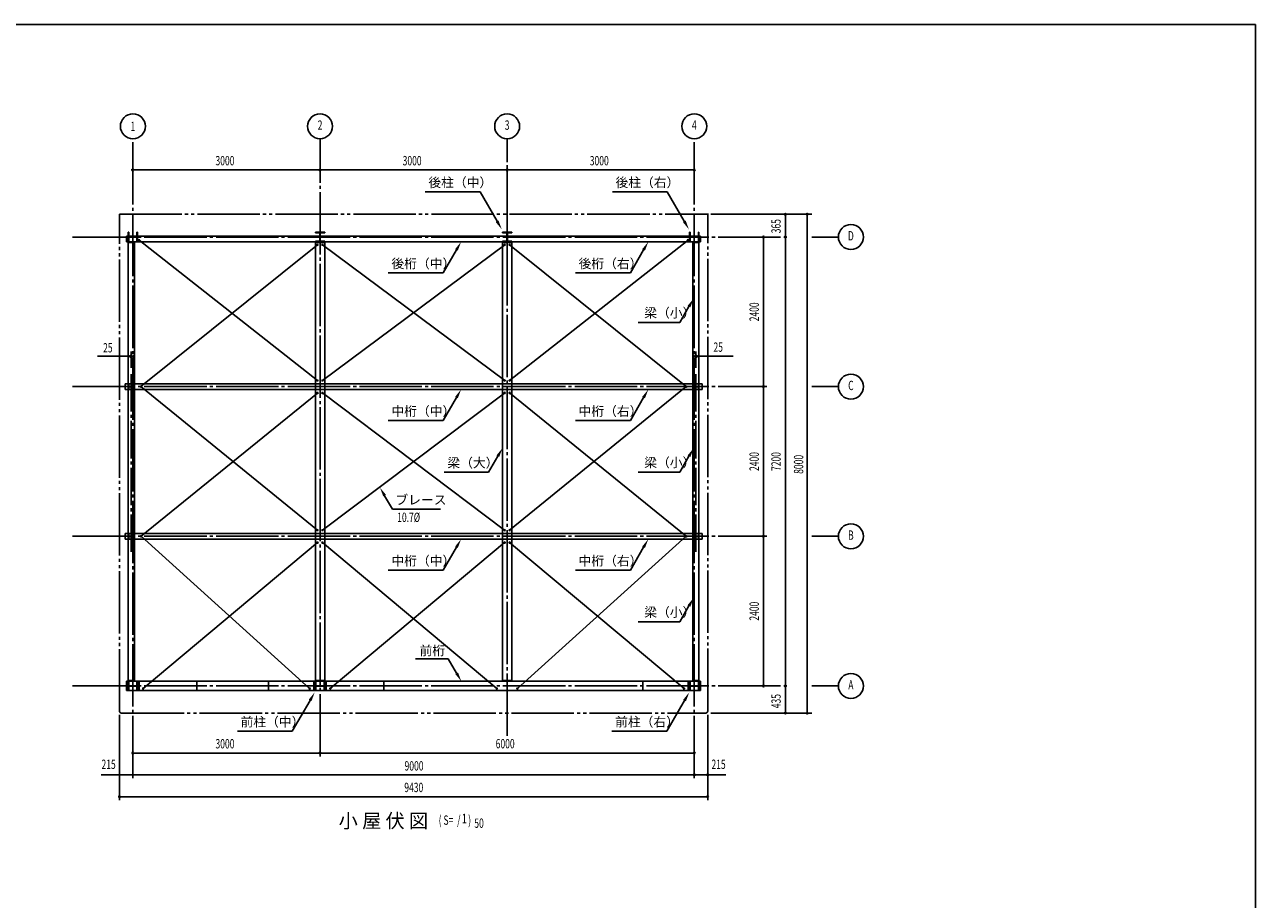
# Model space of a CAD drawing. Extents: x 1667 to 41127, y 644 to 28700.
# Drawn here: x 21397 to 41127, y 14672 to 28700 of the extents above; entities that cross this region are included whole.
import ezdxf
from ezdxf.enums import TextEntityAlignment as Align

# ---------------------------------------------------------------- set-up
doc = ezdxf.new("R2010")
doc.units = 0
doc.header["$LTSCALE"] = 50
doc.header["$MEASUREMENT"] = 0
for name, pattern in [('1PL-20', [23, 20, -1, 1, -1]), ('1PL-M', [15, 12, -1, 1, -1]), ('1PL-S', [4, 2.5, -0.5, 0.5, -0.5]), ('2PL-20', [25, 20, -1, 1, -1, 1, -1])]:
    doc.linetypes.add(name, pattern=pattern)
doc.layers.get('0').update_dxf_attribs({"linetype": 'CONTINUOUS'})
for name, color, linetype in [('1PL-31', 6, '1PL-20'), ('1PL-M1', 6, '1PL-M'), ('1PL-S1', 6, '1PL-S'), ('2PL-31', 6, '2PL-20'), ('6', 6, 'CONTINUOUS'), ('HIKIDASHI', 6, 'CONTINUOUS'), ('SUNPOU', 4, 'CONTINUOUS'), ('U1', 3, 'CONTINUOUS'), ('U2', 4, 'CONTINUOUS'), ('WAKUSEN-01', 50, 'CONTINUOUS')]:
    doc.layers.add(name, color=color, linetype=linetype)
doc.styles.add('00', font='ROMANS', dxfattribs={"width": 0.666667, "bigfont": 'BIGFONT'})
doc.styles.get("Standard").update_dxf_attribs({"font": 'SIMPLEX.shx', "width": 0.67, "height": 180, "bigfont": 'EXTFONT.shx'})

msp = doc.modelspace()

# ---------------------------------------------------------------- linework, layer by layer
for p, q in [((23058, 25369), (23068, 25369)), ((23058, 25219), (23058, 25369)), ((23068, 25369), (23068, 25308)), ((23068, 25279), (23068, 25219)), ((23079, 25297), (23187, 25297)), ((23187, 25290), (23079, 25290)), ((23198, 25369), (23208, 25369)), ((23198, 25308), (23198, 25369)), ((23198, 25219), (23198, 25279)), ((23208, 25369), (23208, 25219)), ((26058, 25359), (26058, 25369)), ((26058, 25369), (26208, 25369)), ((26118, 25359), (26058, 25359)), ((26129, 25240), (26129, 25348)), ((26136, 25348), (26136, 25240)), ((26208, 25359), (26147, 25359)), ((26208, 25369), (26208, 25359)), ((29058, 25359), (29058, 25369)), ((29058, 25369), (29208, 25369)), ((29118, 25359), (29058, 25359)), ((29129, 25240), (29129, 25348)), ((29136, 25348), (29136, 25240)), ((29208, 25359), (29147, 25359)), ((29208, 25369), (29208, 25359)), ((32058, 25369), (32068, 25369)), ((32058, 25219), (32058, 25369)), ((32068, 25369), (32068, 25308)), ((32068, 25279), (32068, 25219)), ((32079, 25297), (32187, 25297)), ((32187, 25290), (32079, 25290)), ((32198, 25369), (32208, 25369)), ((32198, 25308), (32198, 25369)), ((32198, 25219), (32198, 25279)), ((32208, 25369), (32208, 25219)), ((23068, 25219), (23058, 25219)), ((23208, 25219), (23198, 25219)), ((26058, 25229), (26118, 25229)), ((26058, 25219), (26058, 25229)), ((26208, 25219), (26058, 25219)), ((26147, 25229), (26208, 25229)), ((26208, 25229), (26208, 25219)), ((29058, 25229), (29118, 25229)), ((29058, 25219), (29058, 25229)), ((29208, 25219), (29058, 25219)), ((29147, 25229), (29208, 25229)), ((29208, 25229), (29208, 25219)), ((32068, 25219), (32058, 25219)), ((32208, 25219), (32198, 25219)), ((23058, 18169), (23068, 18169)), ((23058, 18019), (23058, 18169)), ((23068, 18169), (23068, 18108)), ((23198, 18169), (23208, 18169)), ((23198, 18108), (23198, 18169)), ((23208, 18169), (23208, 18019)), ((26058, 18169), (26068, 18169)), ((26058, 18019), (26058, 18169)), ((26068, 18169), (26068, 18108)), ((26198, 18169), (26208, 18169)), ((26198, 18108), (26198, 18169)), ((26208, 18169), (26208, 18019)), ((32058, 18169), (32068, 18169)), ((32058, 18019), (32058, 18169)), ((32068, 18169), (32068, 18108)), ((32198, 18169), (32208, 18169)), ((32198, 18108), (32198, 18169)), ((32208, 18169), (32208, 18019)), ((23068, 18019), (23058, 18019)), ((23068, 18079), (23068, 18019)), ((23079, 18097), (23187, 18097)), ((23187, 18090), (23079, 18090)), ((23198, 18019), (23198, 18079)), ((23208, 18019), (23198, 18019)), ((26068, 18019), (26058, 18019)), ((26068, 18079), (26068, 18019)), ((26079, 18097), (26187, 18097)), ((26187, 18090), (26079, 18090)), ((26198, 18019), (26198, 18079)), ((26208, 18019), (26198, 18019)), ((32068, 18019), (32058, 18019)), ((32068, 18079), (32068, 18019)), ((32079, 18097), (32187, 18097)), ((32187, 18090), (32079, 18090)), ((32198, 18019), (32198, 18079)), ((32208, 18019), (32198, 18019))]:
    msp.add_line(p, q)
at = {"color": 0, "linetype": 'ByBlock'}
for centre in [(23233, 25242), (26093, 25169), (26173, 25169), (29093, 25169), (29173, 25169), (32033, 25242), (23263, 22894), (26093, 22993), (26173, 22993), (29093, 22993), (29173, 22993), (32003, 22894), (26093, 22794), (26173, 22794), (29093, 22794), (29173, 22794), (26093, 20593), (26173, 20593), (29093, 20593), (29173, 20593), (23263, 20494), (26093, 20394), (26173, 20394), (29093, 20394), (29173, 20394), (32003, 20494), (23298, 18054), (25968, 18054), (26298, 18054), (28968, 18054), (29298, 18054), (31968, 18054)]:
    msp.add_circle(centre, 10, dxfattribs=at)
for centre, start, end in [((23079, 25308), 180, 270), ((23079, 25279), 90, 180), ((23187, 25308), 270, 0), ((23187, 25279), 0, 90), ((26118, 25348), 0, 90), ((26147, 25348), 90, 180), ((29118, 25348), 0, 90), ((29147, 25348), 90, 180), ((32079, 25308), 180, 270), ((32079, 25279), 90, 180), ((32187, 25308), 270, 0), ((32187, 25279), 0, 90), ((26118, 25240), 270, 0), ((26147, 25240), 180, 270), ((29118, 25240), 270, 0), ((29147, 25240), 180, 270), ((23079, 18108), 180, 270), ((23079, 18079), 90, 180), ((23187, 18108), 270, 0), ((23187, 18079), 0, 90), ((26079, 18108), 180, 270), ((26079, 18079), 90, 180), ((26187, 18108), 270, 0), ((26187, 18079), 0, 90), ((32079, 18108), 180, 270), ((32079, 18079), 90, 180), ((32187, 18108), 270, 0), ((32187, 18079), 0, 90)]:
    msp.add_arc(centre, 11, start, end)
for centre, start, end in [((23233, 25242), 0, 180), ((23233, 25242), 180, 0), ((26093, 25169), 0, 180), ((26093, 25169), 180, 0), ((26173, 25169), 0, 180), ((26173, 25169), 180, 0), ((29093, 25169), 0, 180), ((29093, 25169), 180, 0), ((29173, 25169), 0, 180), ((29173, 25169), 180, 0), ((32033, 25242), 0, 180), ((32033, 25242), 180, 0), ((23263, 22894), 0, 180), ((23263, 22894), 180, 0), ((26093, 22993), 0, 180), ((26093, 22993), 180, 0), ((26173, 22993), 0, 180), ((26173, 22993), 180, 0), ((29093, 22993), 0, 180), ((29093, 22993), 180, 0), ((29173, 22993), 0, 180), ((29173, 22993), 180, 0), ((32003, 22894), 0, 180), ((32003, 22894), 180, 0), ((26093, 22794), 0, 180), ((26093, 22794), 180, 0), ((26173, 22794), 0, 180), ((26173, 22794), 180, 0), ((29093, 22794), 0, 180), ((29093, 22794), 180, 0), ((29173, 22794), 0, 180), ((29173, 22794), 180, 0), ((26093, 20593), 0, 180), ((26093, 20593), 180, 0), ((26173, 20593), 0, 180), ((26173, 20593), 180, 0), ((29093, 20593), 0, 180), ((29093, 20593), 180, 0), ((29173, 20593), 0, 180), ((29173, 20593), 180, 0), ((23263, 20494), 0, 180), ((23263, 20494), 180, 0), ((26093, 20394), 0, 180), ((26093, 20394), 180, 0), ((26173, 20394), 0, 180), ((26173, 20394), 180, 0), ((29093, 20394), 0, 180), ((29093, 20394), 180, 0), ((29173, 20394), 0, 180), ((29173, 20394), 180, 0), ((32003, 20494), 0, 180), ((32003, 20494), 180, 0), ((23298, 18054), 0, 180), ((23298, 18054), 180, 0), ((25968, 18054), 0, 180), ((25968, 18054), 180, 0), ((26298, 18054), 0, 180), ((26298, 18054), 180, 0), ((28968, 18054), 0, 180), ((28968, 18054), 180, 0), ((29298, 18054), 0, 180), ((29298, 18054), 180, 0), ((31968, 18054), 0, 180), ((31968, 18054), 180, 0)]:
    msp.add_arc(centre, 5, start, end, dxfattribs=at)
at = {"layer": '1PL-31'}
for p, q in [((23133, 16614), (23133, 26869)), ((26133, 16964), (26133, 26869)), ((29133, 17294), (29133, 26869)), ((32133, 16614), (32133, 26869)), ((22166, 25294), (33648, 25294)), ((34018, 25294), (34443, 25294)), ((22166, 22894), (33298, 22894)), ((34018, 22894), (34443, 22894)), ((22166, 20494), (33298, 20494)), ((34018, 20494), (34443, 20494)), ((22166, 18094), (33648, 18094)), ((34018, 18094), (34443, 18094))]:
    msp.add_line(p, q, dxfattribs=at)
at = {"layer": '1PL-M1'}
for p, q in [((23107, 20244), (23107, 23144)), ((32158, 20244), (32158, 23144))]:
    msp.add_line(p, q, dxfattribs=at)
at = {"layer": '1PL-S1'}
for p, q in [((32119, 22894), (32105, 22894)), ((32128, 22942), (32128, 22928)), ((32178, 22942), (32178, 22928)), ((32202, 22894), (32188, 22894)), ((32128, 22860), (32128, 22845)), ((32178, 22860), (32178, 22845)), ((23087, 20542), (23087, 20528)), ((23137, 20542), (23137, 20528)), ((23064, 20494), (23078, 20494)), ((23087, 20460), (23087, 20445)), ((23137, 20460), (23137, 20445)), ((23147, 20494), (23161, 20494)), ((32119, 20494), (32105, 20494)), ((32202, 20494), (32188, 20494))]:
    msp.add_line(p, q, dxfattribs=at)
at = {"layer": '2PL-31'}
for p, q in [((22918, 17684), (22918, 25659)), ((22918, 25659), (32348, 25659)), ((32348, 17694), (32348, 25669)), ((22953, 17659), (32313, 17659))]:
    msp.add_line(p, q, dxfattribs=at)
for centre, start, end in [((22953, 17694), 180, 270), ((32313, 17694), 270, 0)]:
    msp.add_arc(centre, 35, start, end, dxfattribs=at)
at = {"layer": '6'}
for p, q in [((23066, 22944), (23058, 22944)), ((23058, 22944), (23058, 22844)), ((23066, 22944), (23066, 22907)), ((23140, 22897), (23076, 22897)), ((23140, 22891), (23076, 22891)), ((23158, 22944), (23150, 22944)), ((23150, 22907), (23150, 22944)), ((23158, 22844), (23158, 22944)), ((32116, 22944), (32108, 22944)), ((32108, 22944), (32108, 22844)), ((32116, 22944), (32116, 22907)), ((32190, 22897), (32126, 22897)), ((32190, 22891), (32126, 22891)), ((32208, 22944), (32200, 22944)), ((32200, 22907), (32200, 22944)), ((32208, 22844), (32208, 22944)), ((23058, 22844), (23066, 22844)), ((23066, 22881), (23066, 22844)), ((23150, 22844), (23150, 22881)), ((23150, 22844), (23158, 22844)), ((32108, 22844), (32116, 22844)), ((32116, 22881), (32116, 22844)), ((32200, 22844), (32200, 22881)), ((32200, 22844), (32208, 22844)), ((23066, 20544), (23058, 20544)), ((23058, 20544), (23058, 20444)), ((23066, 20544), (23066, 20507)), ((23158, 20544), (23150, 20544)), ((23150, 20507), (23150, 20544)), ((23158, 20444), (23158, 20544)), ((32116, 20544), (32108, 20544)), ((32108, 20544), (32108, 20444)), ((32116, 20544), (32116, 20507)), ((32208, 20544), (32200, 20544)), ((32200, 20507), (32200, 20544)), ((32208, 20444), (32208, 20544)), ((23058, 20444), (23066, 20444)), ((23066, 20481), (23066, 20444)), ((23140, 20497), (23076, 20497)), ((23140, 20491), (23076, 20491)), ((23150, 20444), (23150, 20481)), ((23150, 20444), (23158, 20444)), ((32108, 20444), (32116, 20444)), ((32116, 20481), (32116, 20444)), ((32190, 20497), (32126, 20497)), ((32190, 20491), (32126, 20491)), ((32200, 20444), (32200, 20481)), ((32200, 20444), (32208, 20444))]:
    msp.add_line(p, q, dxfattribs=at)
for centre, start, end in [((23076, 22907), 180, 270), ((23076, 22881), 90, 180), ((23140, 22907), 270, 0), ((23140, 22881), 0, 90), ((32126, 22907), 180, 270), ((32126, 22881), 90, 180), ((32190, 22907), 270, 0), ((32190, 22881), 0, 90), ((23076, 20507), 180, 270), ((23076, 20481), 90, 180), ((23140, 20507), 270, 0), ((23140, 20481), 0, 90), ((32126, 20507), 180, 270), ((32126, 20481), 90, 180), ((32190, 20507), 270, 0), ((32190, 20481), 0, 90)]:
    msp.add_arc(centre, 10, start, end, dxfattribs=at)
at = {"layer": 'HIKIDASHI'}
for p, q in [((27820, 26019), (28699, 26019)), ((28972, 25546), (28699, 26019)), ((30820, 26019), (31699, 26019)), ((31972, 25546), (31699, 26019)), ((28320, 25087), (28108, 24718)), ((31320, 25087), (31108, 24718)), ((27228, 24718), (28108, 24718)), ((30228, 24718), (31108, 24718)), ((32048, 24179), (31901, 23923)), ((31234, 23923), (31901, 23923)), ((28320, 22720), (28108, 22351)), ((31320, 22720), (31108, 22351)), ((27228, 22351), (28108, 22351)), ((30228, 22351), (31108, 22351)), ((28983, 21779), (28836, 21523)), ((32048, 21779), (31901, 21523)), ((28125, 21523), (28836, 21523)), ((31234, 21523), (31901, 21523)), ((27169, 21146), (27294, 20929)), ((27294, 20929), (28062, 20929)), ((28320, 20320), (28108, 19951)), ((31320, 20320), (31108, 19951)), ((27228, 19951), (28108, 19951)), ((30228, 19951), (31108, 19951)), ((32048, 19379), (31901, 19123)), ((31234, 19123), (31901, 19123)), ((27666, 18532), (28189, 18532)), ((28323, 18299), (28189, 18532)), ((25973, 17862), (25688, 17369)), ((31977, 17862), (31693, 17369)), ((24809, 17369), (25688, 17369)), ((30813, 17369), (31693, 17369))]:
    msp.add_line(p, q, dxfattribs=at)
for points in [[(28994, 25559), (28950, 25534), (29047, 25416)], [(31994, 25559), (31950, 25534), (32047, 25416)], [(28299, 25100), (28342, 25075), (28395, 25217)], [(31299, 25100), (31342, 25075), (31395, 25217)], [(32026, 24191), (32070, 24166), (32123, 24308)], [(28299, 22732), (28342, 22707), (28395, 22849)], [(31299, 22732), (31342, 22707), (31395, 22849)], [(28961, 21791), (29005, 21766), (29058, 21908)], [(32026, 21791), (32070, 21766), (32123, 21908)], [(27147, 21134), (27190, 21159), (27094, 21276)], [(28299, 20332), (28342, 20307), (28395, 20449)], [(31299, 20332), (31342, 20307), (31395, 20449)], [(32026, 19391), (32070, 19366), (32123, 19508)], [(28345, 18311), (28302, 18286), (28398, 18169)], [(25951, 17874), (25995, 17849), (26048, 17992)], [(31956, 17874), (31999, 17849), (32052, 17992)]]:
    msp.add_solid(points, dxfattribs=at)
at = {"layer": 'SUNPOU'}
for p, q in [((23120, 26369), (23108, 26369)), ((23133, 26369), (32108, 26369)), ((23145, 26369), (23158, 26369)), ((23145, 26369), (23158, 26369)), ((26120, 26369), (26108, 26369)), ((26145, 26369), (26158, 26369)), ((29120, 26369), (29108, 26369)), ((29145, 26369), (29158, 26369)), ((32120, 26369), (32108, 26369)), ((32398, 25659), (34018, 25659)), ((33593, 25646), (33593, 25634)), ((33593, 25319), (33593, 25644)), ((33943, 25646), (33943, 25634)), ((33943, 25644), (33943, 17659)), ((33243, 25281), (33243, 25269)), ((33243, 25269), (33243, 18094)), ((33593, 25306), (33593, 25319)), ((33593, 25281), (33593, 25269)), ((33593, 25269), (33593, 18119)), ((23140, 23381), (22564, 23381)), ((23075, 23381), (22866, 23381)), ((23083, 23381), (23070, 23381)), ((23108, 23194), (23108, 23456)), ((23133, 23381), (23120, 23381)), ((32133, 23381), (32755, 23381)), ((32133, 23381), (32145, 23381)), ((32158, 23194), (32158, 23456)), ((32183, 23381), (32195, 23381)), ((32190, 23381), (32215, 23381)), ((33243, 22906), (33243, 22919)), ((33243, 22881), (33243, 22869)), ((33243, 20506), (33243, 20519)), ((33243, 20481), (33243, 20469)), ((33243, 18106), (33243, 18119)), ((33593, 18106), (33593, 18119)), ((33593, 18081), (33593, 18069)), ((33593, 18069), (33593, 17659)), ((22918, 17634), (22918, 16264)), ((32348, 17634), (32348, 16264)), ((32398, 17659), (34018, 17659)), ((33593, 17672), (33593, 17684)), ((33943, 17672), (33943, 17684)), ((23133, 17019), (32108, 17019)), ((23145, 17019), (23158, 17019)), ((26120, 17019), (26108, 17019)), ((26145, 17019), (26158, 17019)), ((32120, 17019), (32108, 17019)), ((22868, 16669), (22625, 16669)), ((22893, 16669), (22868, 16669)), ((22905, 16669), (22893, 16669)), ((22918, 16669), (32108, 16669)), ((23145, 16669), (23158, 16669)), ((23145, 16669), (23158, 16669)), ((23158, 16669), (23183, 16669)), ((32108, 16669), (32083, 16669)), ((32120, 16669), (32108, 16669)), ((32120, 16669), (32108, 16669)), ((32133, 16669), (32641, 16669)), ((32360, 16669), (32373, 16669)), ((32373, 16669), (32398, 16669)), ((22918, 16319), (32323, 16319)), ((22930, 16319), (22943, 16319)), ((32335, 16319), (32323, 16319))]:
    msp.add_line(p, q, dxfattribs=at)
for centre, radius in [((23133, 27069), 200), ((26133, 27069), 200), ((29133, 27069), 200), ((32133, 27069), 200), ((23133, 26369), 12.5), ((23133, 26369), 12.5), ((23133, 26369), 12.5), ((26133, 26369), 12.5), ((26133, 26369), 12.5), ((29133, 26369), 12.5), ((29133, 26369), 12.5), ((32133, 26369), 12.5), ((33593, 25659), 12.5), ((33943, 25659), 12.5), ((34643, 25294), 200), ((33243, 25294), 12.5), ((33593, 25294), 12.5), ((33593, 25294), 12.5), ((23095, 23381), 12.5), ((23145, 23381), 12.5), ((32120, 23381), 12.5), ((32170, 23381), 12.5), ((34643, 22894), 200), ((33243, 22894), 12.5), ((33243, 22894), 12.5), ((34643, 20494), 200), ((33243, 20494), 12.5), ((33243, 20494), 12.5), ((34643, 18094), 200), ((33243, 18094), 12.5), ((33593, 18094), 12.5), ((33593, 18094), 12.5), ((33593, 17659), 12.5), ((33943, 17659), 12.5), ((23133, 17019), 12.5), ((26133, 17019), 12.5), ((26133, 17019), 12.5), ((32133, 17019), 12.5), ((22918, 16669), 12.5), ((23133, 16669), 12.5), ((23133, 16669), 12.5), ((32133, 16669), 12.5), ((32133, 16669), 12.5), ((32348, 16669), 12.5), ((22918, 16319), 12.5), ((32348, 16319), 12.5)]:
    msp.add_circle(centre, radius, dxfattribs=at)
for centre, start, end in [((23133, 26369), 0, 180), ((23133, 26369), 0, 180), ((23133, 26369), 0, 180), ((23133, 26369), 180, 0), ((23133, 26369), 180, 0), ((23133, 26369), 180, 0), ((26133, 26369), 0, 180), ((26133, 26369), 0, 180), ((26133, 26369), 180, 0), ((26133, 26369), 180, 0), ((29133, 26369), 0, 180), ((29133, 26369), 0, 180), ((29133, 26369), 180, 0), ((29133, 26369), 180, 0), ((32133, 26369), 0, 180), ((32133, 26369), 180, 0), ((33593, 25659), 90, 270), ((33593, 25659), 270, 90), ((33943, 25659), 90, 270), ((33943, 25659), 270, 90), ((33243, 25294), 90, 270), ((33243, 25294), 270, 90), ((33593, 25294), 90, 270), ((33593, 25294), 90, 270), ((33593, 25294), 270, 90), ((33593, 25294), 270, 90), ((23095, 23381), 0, 180), ((23095, 23381), 180, 0), ((23145, 23381), 0, 180), ((23145, 23381), 180, 0), ((32120, 23381), 0, 180), ((32120, 23381), 180, 0), ((32170, 23381), 0, 180), ((32170, 23381), 180, 0), ((33243, 22894), 90, 270), ((33243, 22894), 90, 270), ((33243, 22894), 270, 90), ((33243, 22894), 270, 90), ((33243, 20494), 90, 270), ((33243, 20494), 90, 270), ((33243, 20494), 270, 90), ((33243, 20494), 270, 90), ((33243, 18094), 90, 270), ((33243, 18094), 270, 90), ((33593, 18094), 90, 270), ((33593, 18094), 90, 270), ((33593, 18094), 270, 90), ((33593, 18094), 270, 90), ((33593, 17659), 90, 270), ((33593, 17659), 270, 90), ((33943, 17659), 90, 270), ((33943, 17659), 270, 90), ((23133, 17019), 0, 180), ((23133, 17019), 180, 0), ((26133, 17019), 0, 180), ((26133, 17019), 0, 180), ((26133, 17019), 180, 0), ((26133, 17019), 180, 0), ((32133, 17019), 0, 180), ((32133, 17019), 180, 0), ((22918, 16669), 0, 180), ((22918, 16669), 180, 0), ((23133, 16669), 0, 180), ((23133, 16669), 0, 180), ((23133, 16669), 180, 0), ((23133, 16669), 180, 0), ((32133, 16669), 0, 180), ((32133, 16669), 0, 180), ((32133, 16669), 180, 0), ((32133, 16669), 180, 0), ((32348, 16669), 0, 180), ((32348, 16669), 180, 0), ((22918, 16319), 0, 180), ((22918, 16319), 180, 0), ((32348, 16319), 0, 180), ((32348, 16319), 180, 0)]:
    msp.add_arc(centre, 6.25, start, end, dxfattribs=at)
at = {"layer": 'U1'}
for p, q in [((23033, 25217), (23033, 25309)), ((23033, 25309), (32233, 25309)), ((32233, 25309), (32233, 25217)), ((23033, 25217), (32233, 25217)), ((23058, 25204), (23158, 25204)), ((23058, 18184), (23058, 25204)), ((23158, 25204), (23158, 18184)), ((26058, 18184), (26058, 25204)), ((26058, 25204), (26208, 25204)), ((26208, 18184), (26208, 25204)), ((29058, 25204), (29208, 25204)), ((29058, 18184), (29058, 25204)), ((29208, 18184), (29208, 25204)), ((32108, 25204), (32208, 25204)), ((32108, 18184), (32108, 25204)), ((32208, 25204), (32208, 18184)), ((23008, 22941), (23008, 22849)), ((23008, 22941), (32258, 22941)), ((32258, 22941), (32258, 22849)), ((23008, 22849), (32258, 22849)), ((23008, 20449), (23008, 20541)), ((23008, 20541), (32258, 20541)), ((32258, 20449), (32258, 20541)), ((23008, 20449), (32258, 20449)), ((23033, 18169), (23033, 18019)), ((23033, 18169), (32233, 18169)), ((23158, 18184), (23058, 18184)), ((23233, 18169), (23233, 18019)), ((24158, 18019), (24158, 18169)), ((25308, 18019), (25308, 18169)), ((26033, 18169), (26033, 18019)), ((26058, 18184), (26208, 18184)), ((26233, 18169), (26233, 18019)), ((27158, 18019), (27158, 18169)), ((29058, 18184), (29208, 18184)), ((31308, 18019), (31308, 18169)), ((32033, 18169), (32033, 18019)), ((32208, 18184), (32108, 18184)), ((32233, 18169), (32233, 18019)), ((23033, 18019), (32233, 18019))]:
    msp.add_line(p, q, dxfattribs=at)
at = {"layer": 'U2'}
for p, q in [((23234, 25242), (26093, 22991)), ((23262, 22894), (26093, 25169)), ((26173, 25168), (29095, 22992)), ((26175, 22993), (29094, 25169)), ((29172, 25168), (32002, 22894)), ((29173, 22993), (32034, 25242)), ((26093, 20593), (23262, 22894)), ((32002, 22894), (29172, 20592)), ((26093, 22792), (23264, 20494)), ((29093, 20594), (26173, 22794)), ((29093, 22792), (26174, 20593)), ((32003, 20494), (29173, 22793)), ((23264, 20494), (25966, 18053)), ((23298, 18056), (26094, 20394)), ((26173, 20394), (28969, 18053)), ((26298, 18053), (29093, 20394)), ((29171, 20393), (31968, 18055)), ((29297, 18053), (32003, 20494))]:
    msp.add_line(p, q, dxfattribs=at)
at = {"layer": 'WAKUSEN-01'}
for p, q in [((1667, 28700), (41127, 28700)), ((1667, 28700), (41127, 28700)), ((41127, 28700), (41127, 1018))]:
    msp.add_line(p, q, dxfattribs=at)

# ---------------------------------------------------------------- texts
at = {"layer": 'HIKIDASHI'}
for s, height, p in [('後柱（中）', 150, (27870, 26094)), ('後柱（右）', 150, (30870, 26094)), ('後桁（中）', 150, (27278, 24793)), ('後桁（右）', 150, (30278, 24793)), ('梁（小）', 150, (31331, 24003)), ('中桁（中）', 150, (27278, 22426)), ('中桁（右）', 150, (30278, 22426)), ('梁（大）', 150, (28175, 21598)), ('梁（小）', 150, (31331, 21603)), ('ブレース', 150, (27342, 21004)), ('中桁（中）', 150, (27278, 20026)), ('中桁（右）', 150, (30278, 20026)), ('梁（小）', 150, (31331, 19203)), ('前桁', 150, (27729, 18587)), ('前柱（中）', 150, (24859, 17444)), ('前柱（右）', 150, (30863, 17444)), ('小 屋 伏 図', 225, (26432, 15819))]:
    msp.add_text(s, height=height, dxfattribs=at).set_placement(p)
at = {"layer": 'HIKIDASHI', "style": '00', "width": 0.666667}
msp.add_text('10.7%%C', height=150, dxfattribs=at).set_placement((27554, 20779), align=Align.MIDDLE)
at = {"layer": 'HIKIDASHI', "style": '00', "width": 0.67}
for s, p in [('( S=  /    )', (28035, 15868)), ('1', (28409, 15894)), ('50', (28606, 15819))]:
    msp.add_text(s, height=150, dxfattribs=at).set_placement(p)
at = {"layer": 'SUNPOU', "style": '00', "width": 0.666667}
msp.add_text('1', height=150, dxfattribs=at).set_placement((23133, 27069), align=Align.MIDDLE_CENTER)
for s, p in [('2', (26133, 27069)), ('3', (29133, 27069)), ('4', (32133, 27069)), ('D', (34643, 25294)), ('C', (34643, 22894)), ('B', (34643, 20494)), ('A', (34643, 18094)), ('215', (22744, 16819)), ('215', (32522, 16819))]:
    msp.add_text(s, height=150, dxfattribs=at).set_placement(p, align=Align.MIDDLE)
at = {"layer": 'SUNPOU', "width": 0.67}
for s, p in [('3000', (24457, 26443)), ('3000', (27457, 26443)), ('3000', (30457, 26443)), ('25', (22656, 23443)), ('25', (32440, 23453)), ('3000', (24457, 17093)), ('6000', (28949, 17094)), ('9000', (27488, 16738)), ('9430', (27484, 16392))]:
    msp.add_text(s, height=150, dxfattribs=at).set_placement(p)
for s, p in [('365', (33518, 25353)), ('8000', (33880, 21496)), ('435', (33519, 17737))]:
    msp.add_text(s, height=150, rotation=90, dxfattribs=at).set_placement(p)
at = {"layer": 'SUNPOU', "style": '00', "width": 0.666667}
for s, p in [('2400', (33093, 24094)), ('2400', (33093, 21694)), ('7200', (33443, 21694)), ('2400', (33093, 19294))]:
    msp.add_text(s, height=150, rotation=90, dxfattribs=at).set_placement(p, align=Align.MIDDLE_CENTER)

doc.saveas('drawing.dxf')
